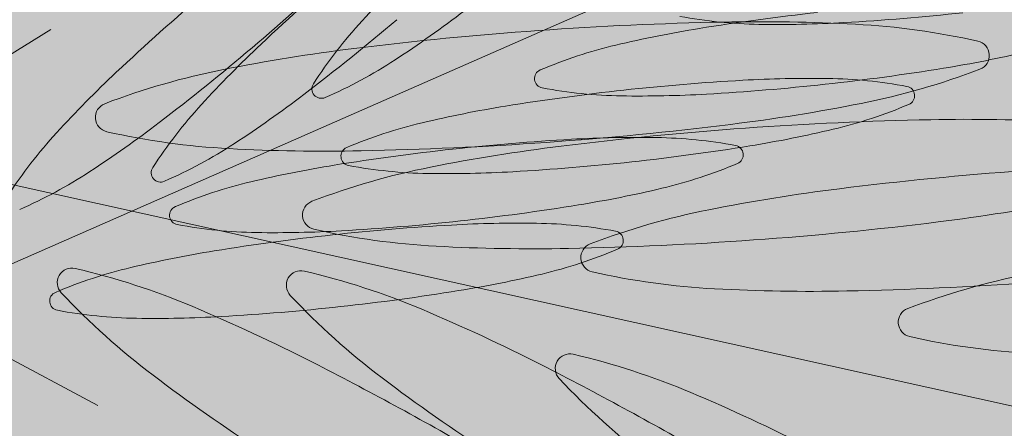
# Model space of a CAD drawing. Extents: x -90 to 86, y -404 to 67.
# Drawn here: x -10 to -9, y 3 to 3 of the extents above; entities that cross this region are included whole.
import ezdxf

# ---------------------------------------------------------------- set-up
doc = ezdxf.new("R2010")
doc.units = 0
doc.header["$MEASUREMENT"] = 0
doc.layers.get('0').update_dxf_attribs({"linetype": 'CONTINUOUS'})
doc.layers.get('DEFPOINTS').update_dxf_attribs({"linetype": 'CONTINUOUS'})
doc.layers.add('hachuras', color=7, linetype='CONTINUOUS')
doc.layers.add('VEGETAÇÃO - (0.05mm)', color=94, linetype='CONTINUOUS', lineweight=5)
doc.styles.get("Standard").update_dxf_attribs({"font": 'simplex.shx', "oblique": 10})
doc.dimstyles.get("Standard").update_dxf_attribs({"dimtxt": 0.18, "dimasz": 0.08, "dimexe": 0.08, "dimexo": 0.0625, "dimgap": 0.09, "dimtad": 1, "dimzin": 5, "dimdsep": 46, "dimtxsty": 'Standard', "dimblk1": 'ORIGIN', "dimblk2": 'ORIGIN', "dimsah": 1, "dimcen": 0.09, "dimclrd": 8, "dimclre": 8, "dimclrt": 1, "dimadec": 0, "dimazin": 0, "dimtfac": 1, "dimtdec": 4, "dimtmove": 0, "dimatfit": 3, "dimldrblk": 'ORIGIN', "dimfxl": 1, "dimtolj": 1, "dimtzin": 0, "dimarcsym": 0})

# ---------------------------------------------------------------- blocks, each defined once
blk = doc.blocks.new('_ORIGIN')
at = {"color": 0, "linetype": 'ByBlock'}
blk.add_line((0, 0), (-1, 0), dxfattribs=at)
blk.add_circle((0, 0), 0.5, dxfattribs=at)
blk = doc.blocks.new('*D60')
at = {"color": 8, "lineweight": -2, "transparency": 16777216}
for p, q in [((-56.52731431466556, 10.99692403683231), (-56.52731431466556, 0.09634456087205301)), ((-7.99373322353771, 0.1763445608720531), (-56.44731431466556, 0.1763445608720531))]:
    blk.add_line(p, q, dxfattribs=at)
at = {"layer": 'DEFPOINTS', "color": 0, "transparency": 16777216}
for p in [(-56.52731431466556, 11.05942403683231), (-7.91373322353771, 5.349682509616166), (-56.52731431466556, 0.1763445608720531)]:
    blk.add_point(p, dxfattribs=at)
at = {"color": 8, "lineweight": -2, "transparency": 16777216, "xscale": 0.08, "yscale": 0.08, "zscale": 0.08, "rotation": 180}
blk.add_blockref('_ORIGIN', (-56.52731431466556, 0.1763445608720531), dxfattribs=at)
at = {"color": 8, "lineweight": -2, "transparency": 16777216, "xscale": 0.08, "yscale": 0.08, "zscale": 0.08}
blk.add_blockref('_ORIGIN', (-7.91373322353771, 0.1763445608720531), dxfattribs=at)
at = {"color": 1, "transparency": 16777216, "insert": (-32.22052376910163, 0.4463445608720531), "char_height": 0.36, "attachment_point": 5}
blk.add_mtext('\\A1;48.61', dxfattribs=at)
blk = doc.blocks.new('V44')
at = {"layer": 'VEGETAÇÃO - (0.05mm)'}
for p, q in [((1857.011124172727, 1235.158936268754, 5.898891540506466), (1856.918236257563, 1235.118079643731, 5.898891540506466)), ((1856.9301086092, 1235.142976820767, 5.898891540506466), (1856.899349560314, 1235.12391409701, 5.898891540506466)), ((1857.069858158582, 1235.097159926418, 5.898891540506466), (1856.915954229071, 1235.131249300288, 5.898891540506466)), ((1856.934365241532, 1235.108883889874, 5.898891540506466), (1856.902476914051, 1235.125990645729, 5.898891540506466))]:
    blk.add_line(p, q, dxfattribs=at)
for centre, radius, start, end in [((1856.813313181751, 1235.300341413395, 5.898891540506466), 0.2086096065493444, 310.3282473480815, 313.2971489635788), ((1857.092198396753, 1234.989808896369, 5.898891540506466), 0.2086096065491393, 130.3282473483117, 133.297148963726), ((1857.036297906129, 1235.07217138594, 5.898891540506466), 0.1058709977773111, 133.2971489634312, 137.465090593777), ((1857.079088927831, 1234.987262444844, 5.898891540506466), 0.2086096065492002, 130.3282473483117, 133.297148963726), ((1856.903321484468, 1235.228815178875, 5.898891540506466), 0.1058709977749295, 303.1914041021131, 307.3593457326517), ((1856.994907070794, 1235.186090552519, 5.898891540506466), 0.0426659039251072, 259.4123094647039, 269.0946318857398), ((1857.022168331729, 1234.937129480986, 5.898891540506466), 0.2086096065460012, 96.23147513170044, 99.20037674723758), ((1856.990058726657, 1235.351859846205, 5.898891540506466), 0.2086096065488085, 273.262573516303, 276.2314751317004), ((1856.826422650676, 1235.302887864919, 5.898891540506466), 0.2086096065458396, 307.3593457326517, 310.3282473481647), ((1856.98972424839, 1235.114900512938, 5.898891540506466), 0.0426659039246245, 137.4650905941548, 147.1474130151379), ((1856.997399688455, 1234.819645424652, 5.898891540506466), 0.3240559807810428, 91.12787060101762, 94.09677221654586), ((1856.994258253924, 1234.9792095542, 5.898891540506466), 0.1644609305790762, 86.95992897047992, 91.12787060091334), ((1856.995905774289, 1235.249287755622, 5.898891540506466), 0.1058709977766107, 269.0946318856356, 273.2625735160941), ((1856.999465344354, 1235.077254723228, 5.898891540506466), 0.066277586977502, 77.27760654955037, 86.95992897058395), ((1856.997399688455, 1234.819645424648, 5.898891540506466), 0.3240559807854509, 94.09677221644094, 97.06567383183902), ((1857.005741694071, 1235.038546379518, 5.898891540506466), 0.1058709977746254, 99.20037674702552, 103.3683183774629), ((1857.021742093961, 1235.064582762989, 5.898891540506466), 0.1058709977770643, 133.2971489632839, 137.465090593629), ((1856.991128046029, 1235.100038860192, 5.898891540506466), 0.0426659039249249, 103.3683183773554, 113.050640798436), ((1857.013768916688, 1235.140609213655, 5.898891540506466), 0.001328502005531, 4.096772217067818, 77.27760655124746), ((1856.813313181754, 1235.300341413393, 5.898891540506466), 0.2086096065458971, 307.3593457326517, 310.3282473481647), ((1856.977768389066, 1234.978028479718, 5.898891540506466), 0.1644609305821234, 97.06567383193112, 101.2336154623784), ((1856.994017895282, 1235.243962594352, 5.898891540506466), 0.1058709977754867, 279.2003767470384, 283.3683183774629), ((1857.013768916688, 1235.140609213655, 5.898891540506466), 0.0013285020055021, 290.9159378839218, 4.096772217067818), ((1856.93792233443, 1235.175922220264, 5.898891540506466), 0.0426659039246313, 293.5090816812481, 303.1914041022069), ((1857.008632625039, 1235.062036311463, 5.898891540506466), 0.1058709977771298, 133.2971489632839, 137.465090593777), ((1856.958641307152, 1235.074330731504, 5.898891540506466), 0.0662775869775061, 101.2336154624704, 110.9159378834887), ((1856.974757299015, 1235.138511345922, 5.898891540506466), 0.000855217299122, 113.0506407986637, 186.2314751359991), ((1856.977591257626, 1235.345379492881, 5.898891540506466), 0.2086096065452812, 276.2314751315954, 279.2003767470384), ((1856.990582232875, 1235.201278491981, 5.898891540506466), 0.0662775869782015, 281.2336154623784, 290.9159378833653), ((1856.954600384135, 1235.137581951955, 5.898891540506466), 0.000855217299159, 147.1474130148161, 220.3282473483115), ((1856.974757299015, 1235.138511345922, 5.898891540506466), 0.0008552172991678, 186.2314751309668, 259.4123094633267), ((1857.004637594424, 1234.930096266235, 5.898891540506466), 0.2086096065494755, 93.26257351619816, 96.2314751315954), ((1856.977591257626, 1235.345379492887, 5.898891540506466), 0.2086096065504851, 273.2625735160941, 276.2314751315954), ((1856.998790546794, 1235.032668356818, 5.898891540506466), 0.1058709977758502, 89.09463188584397, 93.26257351630295), ((1856.999789250289, 1235.095865559921, 5.898891540506466), 0.0426659039252381, 79.41230946470394, 89.09463188573976), ((1857.007471553036, 1235.136964413198, 5.898891540506466), 0.0008552172991678, 6.23147513096679, 79.41230946332661), ((1856.8887656723, 1235.221226555923, 5.898891540506466), 0.1058709977749834, 303.1914041022069, 307.3593457326517), ((1856.954600384135, 1235.137581951955, 5.898891540506466), 0.0008552172991641, 220.3282473483115, 293.5090816801226), ((1857.004637594424, 1234.930096266237, 5.898891540506466), 0.2086096065459627, 96.2314751315954, 99.2003767471326), ((1856.982439601761, 1235.179610199199, 5.898891540506466), 0.0426659039245943, 259.4123094648111, 269.0946318858439), ((1856.983438305257, 1235.242807402303, 5.898891540506466), 0.1058709977766315, 269.0946318857398, 273.2625735160941), ((1857.007471553036, 1235.136964413198, 5.898891540506466), 0.0008552172991833, 293.0506407968487, 6.231475129394194), ((1856.935454623341, 1235.135000009828, 5.898891540506466), 0.0013285020055021, 110.9159378839218, 184.0967722170678), ((1856.975168436224, 1235.107311889986, 5.898891540506466), 0.0426659039246871, 137.4650905942199, 147.1474130152028), ((1856.988210956768, 1235.031513164768, 5.898891540506466), 0.1058709977746473, 99.20037674702552, 103.3683183774629), ((1856.971455150963, 1235.297580743764, 5.898891540506466), 0.1644609305809128, 277.0656738319311, 281.2336154623784), ((1856.991100806021, 1235.175436898928, 5.898891540506466), 0.0426659039244691, 283.3683183777978, 293.0506407988038), ((1856.875656203378, 1235.218680104396, 5.898891540506466), 0.1058709977749295, 303.1914041021131, 307.3593457326517), ((1856.935454623341, 1235.135000009828, 5.898891540506466), 0.001328502005466, 184.096772215396, 257.277606550606), ((1856.973597308725, 1235.093005645442, 5.898891540506466), 0.042665903924967, 103.3683183774629, 113.0506407985764), ((1856.951823851572, 1235.455963798837, 5.898891540506466), 0.3240559807865525, 274.096772216441, 277.0656738319311), ((1857.016164311999, 1234.81079988347, 5.898891540506466), 0.3240559807810428, 91.12787060101762, 94.09677221654586), ((1857.013022877469, 1234.970364013018, 5.898891540506466), 0.1644609305790762, 86.95992897047992, 91.12787060091334), ((1856.962058967302, 1235.104765438459, 5.898891540506466), 0.0426659039247617, 137.4650905942937, 147.1474130152785), ((1856.949758195673, 1235.198354500257, 5.898891540506466), 0.066277586978061, 257.2776065495503, 266.959928970584), ((1857.016164311999, 1234.810799883466, 5.898891540506466), 0.3240559807854509, 94.09677221644094, 97.06567383183902), ((1856.976487157979, 1235.236929379604, 5.898891540506466), 0.1058709977755086, 279.2003767470384, 283.3683183774629), ((1856.923366522262, 1235.168333597312, 5.898891540506466), 0.0426659039245827, 293.5090816811148, 303.1914041021131), ((1856.951823851572, 1235.455963798832, 5.898891540506466), 0.3240559807803245, 271.1278706009134, 274.096772216441), ((1856.989119011047, 1234.92474533771, 5.898891540506466), 0.2086096065494755, 93.26257351619816, 96.2314751315954), ((1856.983271963414, 1235.027317428294, 5.898891540506466), 0.1058709977758516, 89.09463188584397, 93.26257351619816), ((1856.98427066691, 1235.090514631396, 5.898891540506466), 0.0426659039252381, 79.41230946470394, 89.09463188573976), ((1856.991952969656, 1235.131613484673, 5.898891540506466), 0.0008552172991678, 6.23147513096679, 79.41230946332661), ((1856.954965286103, 1235.296399669284, 5.898891540506466), 0.1644609305777512, 266.959928970584, 271.1278706011218), ((1856.989119011045, 1234.924745337714, 5.898891540506466), 0.2086096065459309, 96.2314751315954, 99.20037674702552), ((1856.95722656171, 1235.131478131172, 5.898891540506466), 0.0008552172991833, 113.0506407968487, 186.2314751293942), ((1856.996533012611, 1234.969182938536, 5.898891540506466), 0.1644609305821452, 97.06567383193112, 101.2336154623784), ((1856.960060520322, 1235.338346278131, 5.898891540506466), 0.2086096065452812, 276.2314751315954, 279.2003767470384), ((1856.991952969656, 1235.131613484673, 5.898891540506466), 0.0008552172991833, 293.0506407968487, 6.23147513096679), ((1856.972692373389, 1235.026162236243, 5.898891540506466), 0.1058709977758528, 99.20037674690774, 103.3683183773554), ((1856.95722656171, 1235.131478131172, 5.898891540506466), 0.000855217299175, 186.2314751353701, 259.4123094700059), ((1856.960060520322, 1235.338346278137, 5.898891540506466), 0.2086096065505154, 273.2625735161982, 276.2314751317004), ((1856.975582222644, 1235.170085970404, 5.898891540506466), 0.042665903924428, 283.3683183775576, 293.0506407985764), ((1856.91025705334, 1235.165787145787, 5.898891540506466), 0.0426659039246313, 293.5090816812481, 303.1914041022069), ((1856.940044571968, 1235.129993329003, 5.898891540506466), 0.000855217299159, 147.1474130148161, 220.3282473483115), ((1856.977405930697, 1235.065485190322, 5.898891540506466), 0.0662775869775061, 101.2336154624704, 110.9159378834887), ((1856.964908864457, 1235.172576984449, 5.898891540506466), 0.0426659039245888, 259.4123094647039, 269.0946318857398), ((1856.965907567952, 1235.235774187553, 5.898891540506466), 0.1058709977766315, 269.0946318857398, 273.2625735160941), ((1857.041370675925, 1234.806944413251, 5.898891540506466), 0.3240559807854509, 94.09677221644094, 97.06567383183902), ((1856.940044571968, 1235.129993329003, 5.898891540506466), 0.0008552172991641, 220.3282473483115, 293.5090816801226), ((1856.958078725346, 1235.087654716919, 5.898891540506466), 0.0426659039244907, 103.3683183777978, 113.0506407988038), ((1856.9609685746, 1235.231578451079, 5.898891540506466), 0.1058709977755009, 279.2003767470384, 283.3683183775576), ((1857.021739376534, 1234.965327468321, 5.898891540506466), 0.1644609305821452, 97.06567383193112, 101.2336154623784), ((1856.954219246885, 1235.126154468646, 5.898891540506466), 0.0013285020055005, 110.9159378834887, 184.0967722161274), ((1856.990219774505, 1235.288735202583, 5.898891540506466), 0.1644609305809128, 277.0656738319311, 281.2336154623784), ((1856.941707978333, 1235.12612720265, 5.898891540506466), 0.0008552172991629, 113.0506407974439, 186.2314751309668), ((1856.944541936942, 1235.332995349611, 5.898891540506466), 0.2086096065469808, 276.2314751314904, 279.2003767470384), ((1857.002612294622, 1235.061629720107, 5.898891540506466), 0.0662775869775061, 101.2336154624704, 110.9159378834887), ((1856.941707978333, 1235.12612720265, 5.898891540506466), 0.0008552172991678, 186.2314751309668, 259.4123094633267), ((1856.954219246885, 1235.126154468646, 5.898891540506466), 0.0013285020054444, 184.0967722144556, 257.2776065503813), ((1856.944541936942, 1235.332995349612, 5.898891540506466), 0.2086096065488085, 273.262573516303, 276.2314751317004), ((1856.972408960652, 1235.019549689769, 5.898891540506466), 0.1058709977770769, 89.09463188563556, 93.26257351609414), ((1856.973407664147, 1235.082746892873, 5.898891540506466), 0.0426659039247035, 79.41230946481116, 89.09463188584397), ((1856.970588475117, 1235.447118257656, 5.898891540506466), 0.3240559807865962, 274.0967722165458, 277.0656738319311), ((1856.949390281078, 1235.167226055926, 5.898891540506466), 0.0426659039251072, 259.4123094647039, 269.0946318857398), ((1856.950388984573, 1235.230423259029, 5.898891540506466), 0.1058709977766107, 269.0946318856356, 273.2625735160941), ((1856.968522819218, 1235.189508959073, 5.898891540506466), 0.066277586977502, 257.2776065495503, 266.959928970584), ((1856.978256008284, 1234.916977599185, 5.898891540506466), 0.2086096065494755, 93.26257351619816, 96.2314751315954), ((1856.981089966894, 1235.123845746148, 5.898891540506466), 0.0008552172992609, 6.231475133273262, 79.41230946385568), ((1856.978256008282, 1234.916977599189, 5.898891540506466), 0.2086096065459309, 96.2314751315954, 99.20037674702552), ((1856.970588475117, 1235.447118257649, 5.898891540506466), 0.3240559807803466, 271.1278706009134, 274.096772216441), ((1856.979425610809, 1235.122298998431, 5.898891540506466), 0.0013285020055005, 110.9159378834887, 184.0967722161274), ((1856.981089966894, 1235.123845746148, 5.898891540506466), 0.0008552172991629, 293.0506407974439, 6.23147513096679), ((1856.961829370626, 1235.01839449772, 5.898891540506466), 0.1058709977747041, 99.2003767471326, 103.368318377665), ((1856.973729909647, 1235.287554128103, 5.898891540506466), 0.164460930578967, 266.9599289704799, 271.1278706010177), ((1856.964719219881, 1235.16231823188, 5.898891540506466), 0.0426659039249876, 283.3683183775576, 293.0506407986637), ((1856.979425610809, 1235.122298998431, 5.898891540506466), 0.0013285020054444, 184.0967722144556, 257.2776065503813), ((1856.947215722583, 1235.079886978394, 5.898891540506466), 0.0426659039249465, 103.3683183773554, 113.050640798436), ((1856.932010308405, 1235.120023350661, 5.898891540506466), 0.0013285020055023, 76.81916566573629, 149.9999999993841), ((1856.917200280878, 1235.05678533422, 5.898891540506466), 0.0662775869775699, 67.13684324602222, 76.81916566713949), ((1856.952753906173, 1235.119782836319, 5.898891540506466), 0.0013285020054374, 76.8191656651075, 149.9999999999849), ((1856.937943878648, 1235.056544819878, 5.898891540506466), 0.0662775869775699, 67.13684324602222, 76.81916566713949), ((1856.993729183143, 1235.185653488858, 5.898891540506466), 0.0662775869775336, 257.2776065494175, 266.9599289704799), ((1856.932010308405, 1235.120023350661, 5.898891540506466), 0.0013285020054905, 149.9999999993841, 223.1808343334789), ((1856.952753906173, 1235.119782836319, 5.898891540506466), 0.0013285020055238, 149.9999999968569, 223.1808343294235), ((1856.950105571838, 1235.223810712554, 5.898891540506466), 0.1058709977743172, 279.2003767471326, 283.3683183775576), ((1856.995794839042, 1235.443262787434, 5.898891540506466), 0.3240559807803466, 271.1278706009134, 274.096772216441), ((1857.031362237049, 1235.055763713084, 5.898891540506466), 0.0662775869780039, 101.2336154623784, 110.9159378833653), ((1856.93084497557, 1235.118359464125, 5.898891540506466), 0.0008552172991568, 113.0506408041273, 186.2314751339015), ((1856.979371023365, 1235.164468218951, 5.898891540506466), 0.0662775869777046, 223.1808343330368, 232.8631567539596), ((1856.933678934182, 1235.325227611085, 5.898891540506466), 0.2086096065469808, 276.2314751314904, 279.2003767470384), ((1856.998936273573, 1235.283698657888, 5.898891540506466), 0.1644609305789518, 266.959928970584, 271.1278706011218), ((1856.93084497557, 1235.118359464125, 5.898891540506466), 0.0008552172991678, 186.2314751309668, 259.4123094633267), ((1857.000114621133, 1235.164227704609, 5.898891540506466), 0.0662775869779398, 223.1808343334789, 232.8631567544805), ((1856.938527278317, 1235.159458317401, 5.898891540506466), 0.0426659039246052, 259.4123094645992, 269.0946318855314), ((1856.8790529577, 1234.966315722222, 5.898891540506466), 0.1644609305787885, 62.968901615364, 67.13684324592282), ((1856.93367893418, 1235.325227611089, 5.898891540506466), 0.2086096065505104, 273.2625735161982, 276.2314751317004), ((1856.899796555468, 1234.96607520788, 5.898891540506466), 0.1644609305788083, 62.968901615364, 67.13684324592282), ((1857.008175553236, 1235.11643299141, 5.898891540506466), 0.0013285020055005, 110.9159378834887, 184.0967722161274), ((1856.939525981812, 1235.222655520505, 5.898891540506466), 0.1058709977766107, 269.0946318856356, 273.2625735160941), ((1857.008175553236, 1235.11643299141, 5.898891540506466), 0.0013285020055094, 184.096772218009, 257.2776065510355), ((1857.02247912557, 1235.179787481835, 5.898891540506466), 0.0662775869775336, 257.2776065494175, 266.9599289704799), ((1856.806521149873, 1234.824154838354, 5.898891540506466), 0.3240559807795259, 59.9999999998975, 62.968901615364), ((1856.977112138288, 1235.112239497457, 5.898891540506466), 0.0013285020054794, 150.0000000002238, 223.180834334152), ((1856.977112138288, 1235.112239497457, 5.898891540506466), 0.0013285020055239, 76.81916566597646, 149.9999999985436), ((1856.962302110762, 1235.049001481017, 5.898891540506466), 0.0662775869776044, 67.13684324602222, 76.81916566703205), ((1856.827264747643, 1234.82391432401, 5.898891540506466), 0.3240559807810066, 59.99999999998488, 62.96890161550952), ((1857.038646344037, 1235.24273957591, 5.898891540506466), 0.1644609305813905, 232.8631567541002, 237.0310983844437), ((1857.059389941806, 1235.242499061568, 5.898891540506466), 0.1644609305813905, 232.8631567541002, 237.0310983844437), ((1857.024472853247, 1235.156684365746, 5.898891540506466), 0.0662775869776399, 223.1808343330368, 232.8631567541002), ((1856.924154787583, 1234.958531869019, 5.898891540506466), 0.1644609305788083, 62.968901615364, 67.13684324592282)]:
    blk.add_arc(centre, radius, start, end, dxfattribs=at)

msp = doc.modelspace()

# ---------------------------------------------------------------- hatches: boundary and pattern name
at = {"layer": 'hachuras', "transparency": 33554577}
h = msp.add_hatch(dxfattribs=at)
h.set_pattern_fill('HONEY', color=249)
h.set_pattern_definition([(0, (0, 0), (0.1875, 0.1082531754730548), [0.125, -0.25]), (120, (0, 0), (-0.1874999999999999, 0.1082531754730549), [0.125, -0.25]), (59.99999999999999, (0, 0), (4.163336342344337e-17, 0.2165063509461097), [-0.25, 0.125])])
h.paths.add_polyline_path([(-27.96416948275786, 11.68204032428719, -0.02910979515568096), (-30.21044398977532, 12.28892131891848), (-48.98629311847608, 18.55431766680312, 0.9482791134298744), (-49.44307756383044, 3.131371257990395), (-10.23691380825848, 3.031539892574301, 0.8909925313674637), (-9.949565050495815, 7.923850723718829)])
h.paths.add_polyline_path([(-11.52102075886565, 6.642036805432156), (-11.49873968932869, 6.73952297850451), (-11.40125351625628, 6.71724190896748), (-10.25589850605985, 6.455463917048917, -0.8556573020516813), (-10.3238979162298, 4.631539892574438), (-11.74920604227944, 4.631539892574438), (-11.84920604227935, 4.631539892574438), (-11.84920604227935, 4.731539892574347), (-14.49920604227944, 4.731539892574347), (-14.49920604227944, 4.631539892574438), (-14.59920604227935, 4.631539892574438), (-16.54920604227917, 4.631539892574438), (-16.65423532483354, 4.631539892574438), (-16.65423532483354, 4.731539892574347), (-19.60423532483381, 4.731539892574347), (-19.60423532483381, 4.631539892574438), (-19.70423532483372, 4.631539892574438), (-21.55423532483363, 4.631539892574438), (-21.65423532483354, 4.631539892574438), (-21.65423532483354, 4.731539892574347), (-24.45423532483372, 4.731539892574347), (-24.45423532483372, 4.631539892574438), (-24.55423532483363, 4.631539892574438), (-26.30423532483363, 4.631539892574438), (-26.40423532483354, 4.631539892574438), (-26.40423532483354, 4.731539892574347), (-29.35423532483381, 4.731539892574347), (-29.35423532483381, 4.631539892574438), (-29.45423532483372, 4.631539892574438), (-30.60423532483381, 4.631539892574438), (-35.35930439632764, 4.631539892574438), (-35.35930439632764, 4.731539892574347), (-37.95930439632755, 4.731539892574347), (-37.95930439632755, 4.631539892574438), (-40.00930439632774, 4.631539892574438), (-40.00930439632773, 4.731539892574347), (-42.85930439632764, 4.731539892574347), (-42.85930439632764, 4.631539892574438), (-44.80930439632746, 4.631539892574438), (-44.80930439632746, 4.731539892574347), (-47.70930439632755, 4.731539892574347), (-47.70930439632755, 4.631539892574438), (-49.50930439632773, 4.631539892574438), (-49.60182095796497, 4.669496259929474), (-49.56386459061005, 4.762012821566827, -0.07151700338304706), (-52.15432831645862, 5.824791107505746), (-52.1922846838136, 5.732274545868222), (-52.28480124545084, 5.770230913223259), (-52.28457664838999, 5.770778356228789, -0.08770296437652288), (-53.648304786845, 7.252389211077343), (-53.67514077539889, 7.348721083882992), (-53.57880890259295, 7.375557072437118, -0.06153846153845684), (-54.45097853060248, 10.50634293863396), (-54.54731040340837, 10.47950695007989), (-54.57414639196284, 10.57583882288577), (-54.57307018079002, 10.57613863217915, -0.02590341804753181), (-54.52300100767982, 11.17554207913599, -0.04822915913375053), (-54.29416632663699, 12.45179607147065), (-54.24871955596635, 12.5408723928781), (-54.15964323455835, 12.49542562220728, -0.08163265306122762), (-53.04619735312281, 14.67779549670468), (-53.13527367453096, 14.72324226737555), (-53.08982690386053, 14.81231858878283, -0.04649102608679789), (-52.22620654561015, 15.71612684594015), (-52.13827839210651, 15.76375708655814), (-52.09064815148819, 15.67582893305416, -0.07352941176469623), (-49.69900237617791, 16.9713714778743), (-49.74663261679623, 17.05929963137828), (-49.65870446329235, 17.10692987199667, -0.1742644643312471), (-49.37215368304557, 17.10176699084013), (-47.75365228358422, 16.56168208241752), (-47.65879423477988, 16.5300284795112), (-47.69044783768617, 16.43517043070653), (-45.03442247115234, 15.54886954932954), (-45.00276886824602, 15.64372759813432), (-42.91589179454084, 14.94734833419511), (-42.94754539744716, 14.85249028539033), (-40.29152003091374, 13.96618940401345), (-40.25986642800743, 14.06104745281823), (-38.26784740310703, 13.39632179178534), (-38.17298935430225, 13.36466818887902), (-38.20464295720856, 13.26981014007424), (-35.45375954187037, 12.35185565579081), (-35.42210593896405, 12.4467137045956), (-35.32724789015927, 12.41506010168928), (-33.14551276764931, 11.68702723484398), (-33.2447274527897, 9.995335313934447), (-30.29978782889092, 9.822619907582293), (-30.22953071444252, 11.02056144950711), (-28.99741557931318, 10.73895389288441), (-28.89992940624078, 10.71667282334738), (-28.92221047577779, 10.61918665027514), (-26.29008380282495, 10.01759777277624), (-26.26780273328794, 10.11508394584848), (-26.17031656021553, 10.09280287631168), (-24.12313775395685, 9.624907462024794), (-24.0256515808849, 9.602626392487991), (-24.04793265042186, 9.505140219415637), (-21.41580597746902, 8.903551341916739), (-21.39352490793206, 9.001037514989093), (-21.29603873485965, 8.978756445452063), (-19.39508826336149, 8.54428242409108), (-19.29760209028953, 8.52200135455405), (-19.31988315982645, 8.424515181481866), (-16.44404105419281, 7.767223630140506), (-16.42175998465589, 7.864709803212691), (-16.32427381158348, 7.842428733675661), (-14.4233248814983, 7.407955064614498), (-14.32583870842589, 7.385673995077468), (-14.34811977796295, 7.288187822005)], flags=16)
h.paths.add_polyline_path([(-14.55701129872028, 6.823038026180427), (-11.5349399334783, 6.132324870533409), (-11.44581565533023, 6.522269562823055), (-10.29713266097722, 6.259730939482608, -0.850837505314576), (-10.3364335024372, 4.831539892574426), (-11.74920604227944, 4.831539892574426), (-11.74920604227944, 5.231539892574347), (-14.59920604227935, 5.231539892574347), (-14.59920604227935, 4.831539892574426), (-16.55423532483363, 4.831539892574426), (-16.55423532483363, 5.231539892574347), (-19.70423532483372, 5.231539892574347), (-19.70423532483372, 4.831539892574426), (-21.55423532483363, 4.831539892574426), (-21.55423532483363, 5.231539892574347), (-24.55423532483363, 5.231539892574347), (-24.55423532483363, 4.831539892574426), (-26.30423532483363, 4.831539892574426), (-26.30423532483363, 5.231539892574347), (-29.45423532483372, 5.231539892574347), (-29.45423532483372, 4.831539892574426), (-30.59250568494915, 4.831539892574426), (-30.492994893624, 6.528280667288755), (-33.43793451752279, 6.700996073640908), (-33.54757475644283, 4.831539892574426), (-35.25930439632774, 4.831539892574426), (-35.25930439632774, 5.231539892574347), (-38.05930439632746, 5.231539892574347), (-38.05930439632746, 4.831539892574426), (-39.90930439632783, 4.831539892574426), (-39.90930439632783, 5.231539892574347), (-42.95930439632755, 5.231539892574347), (-42.95930439632756, 4.831539892574426), (-44.70930439632755, 4.831539892574426), (-44.70930439632755, 5.231539892574347), (-47.80930439632746, 5.231539892574347), (-47.80930439632746, 4.831539892574426), (-49.42725126620014, 4.831539892574426), (-49.28156619219793, 5.186639262399012), (-52.05706304132136, 6.325330283047947), (-52.0191066739665, 6.4178468446853), (-49.24360982484293, 5.279155824036479), (-49.42725126620014, 4.831539892574426), (-47.80930439632746, 4.831539892574426), (-47.80930439632746, 5.331539892574483), (-44.70930439632755, 5.331539892574483), (-44.70930439632755, 5.231539892574347), (-44.70930439632755, 4.831539892574426), (-42.95930439632755, 4.831539892574426), (-42.95930439632755, 5.331539892574483), (-39.90930439632783, 5.331539892574483), (-39.90930439632783, 5.231539892574347), (-39.90930439632783, 4.831539892574426), (-38.05930439632746, 4.831539892574426), (-38.05930439632746, 5.331539892574483), (-35.25930439632774, 5.331539892574483), (-35.25930439632774, 5.231539892574347), (-35.25930439632774, 4.831539892574426), (-33.74791842230682, 4.831539892574426), (-33.63759144117694, 6.712705592715622), (-34.03690528848509, 6.736124630865106), (-34.13673375031229, 6.741979390402548), (-34.04013021794574, 8.389149010549374), (-54.3248262723899, 11.14858332347455, -0.0468765543974301), (-54.11234449520224, 12.35903050879807), (-53.75970839818894, 12.1791154474451), (-52.55536897541181, 14.53963796475858), (-52.90801308275032, 14.71955711298233, -0.04324718867508905), (-52.12854614200356, 15.53584014471448), (-51.9404251019004, 15.1885579249153), (-49.37292301958178, 16.57936095097227), (-49.56073680824132, 16.92607596700043, -0.142276346881413), (-49.43546088885549, 16.91205089322966), (-47.81695948939699, 16.37196598480801), (-47.9435739010225, 15.99253378958906), (-45.09783243687914, 15.04292570239932), (-44.97121802525388, 15.42235789761844), (-43.07405704915826, 14.78928583949187), (-43.20067146078352, 14.40985364427274), (-40.35492999664055, 13.46024555708323), (-40.22831558501528, 13.83967775230235), (-38.33115460891966, 13.20660569417578), (-38.45776902054493, 12.82717349895665), (-35.51716950759723, 11.84591180886059), (-35.39055509597193, 12.22534400407972), (-33.35413896443392, 11.54580327567635), (-33.44438437644385, 10.00704483300922), (-33.2447274527897, 9.995335313934447), (-33.25058221232692, 9.895506852107474), (-33.35041067415411, 9.901361611644802), (-33.53190821981232, 6.806679295005495), (-33.43207975798512, 6.800824535468109), (-33.43793451752279, 6.700996073640908), (-30.492994893624, 6.528280667288755), (-30.48714013408633, 6.628109129115956), (-30.38731167225958, 6.622254369578627), (-30.20581412660137, 9.716936686217991), (-30.30564258842813, 9.72279144575532), (-30.29978782889091, 9.822619907582293), (-30.10013090523677, 9.81091038850758), (-30.04370997216013, 10.77293366682352), (-29.04197771838718, 10.54398154673976), (-29.15338306607217, 10.05655068137821), (-26.32628404697451, 9.410399664805254), (-26.3040029774377, 9.507885837877666), (-26.21487869928958, 9.897830530167028), (-24.16769989303086, 9.429935115880141), (-24.25682417117883, 9.03999042359095), (-21.42972515208161, 8.393839407018106), (-21.34060087393363, 8.783784099307411), (-19.43965040243549, 8.349310077946427), (-19.55105575012047, 7.861879212584881), (-19.45356957704805, 7.839598143047851), (-19.43128850751125, 7.937084316120263), (-16.45796022880543, 7.257511695241931), (-16.36883595065743, 7.647456387531236), (-14.46788702057229, 7.212982718469846)], flags=0)
h.paths.add_polyline_path([(-29.7941956608345, 6.487297350527342), (-29.89402412266125, 6.493152110064557), (-29.70081705792862, 9.787491350358096), (-29.60098859610142, 9.78163659082088)], flags=0)
h.paths.add_polyline_path([(-34.03690528848509, 6.736124630865106), (-34.13673375031229, 6.741979390402548), (-34.02838623967558, 8.589393491805765), (-46.13454781536962, 10.23625857472979), (-46.08063030419933, 10.63260804425022), (-45.6842808346785, 10.57869053307968), (-45.73819834584927, 10.18234106355931), (-34.02838623967558, 8.589393491805765), (-33.9435266855792, 10.03631863069609), (-33.843698223752, 10.03046387115864)], flags=0)
h.paths.add_polyline_path([(-45.980325277189, 10.40747455390465, -1), (-45.83850337285959, 10.40747455390465, -1)], flags=0)
h.paths.add_polyline_path([(-52.97398167720238, 7.440241130955883), (-53.07031355000871, 7.413405142401643), (-53.99615515512622, 10.73685475421075), (-53.89982328232033, 10.76369074276477)], flags=0)

# ---------------------------------------------------------------- linework, layer by layer
msp.add_arc((-10.37620008636836, 5.494314937619873), 2.466710682218177, 273.2370082769272, 80.04020630801102)
at = {"layer": 'hachuras'}
msp.add_lwpolyline([(-27.96416948275786, 11.68204032428719, -0.02910979515568096), (-30.21044398977532, 12.28892131891848), (-48.98629311847608, 18.55431766680312, 0.9482791134298744), (-49.44307756383044, 3.131371257990395), (-10.23691380825848, 3.031539892574301, 0.8909925313674637), (-9.949565050495815, 7.923850723718829), (-27.96416948275786, 11.68204032428719, -0.02910979515568096)], format="xyb", close=True, dxfattribs=at)

# ---------------------------------------------------------------- block references
at = {"layer": 'VEGETAÇÃO - (0.05mm)', "xscale": 4.631944227547535, "yscale": 4.631944227547535, "zscale": 4.631944227547535}
msp.add_blockref('V44', (-8610.936686443529, -5717.64680692827, -21.42444507947145), dxfattribs=at)

# ---------------------------------------------------------------- dimensions: what is measured, and where the dimension line sits
dim = msp.add_linear_dim(base=(-56.52731431466556, 0.1763445608720531), p1=(-7.91373322353771, 5.349682509616166), p2=(-56.52731431466556, 11.05942403683231), dimstyle='Standard', override={"dimtxt": 0.36, "dimse1": 1, "dimtmove": 1})
dim.commit()
dim.dimension.update_dxf_attribs({"geometry": '*D60', "text_midpoint": (-32.22052376910163, 0.4463445608720531)})

doc.saveas('drawing.dxf')
